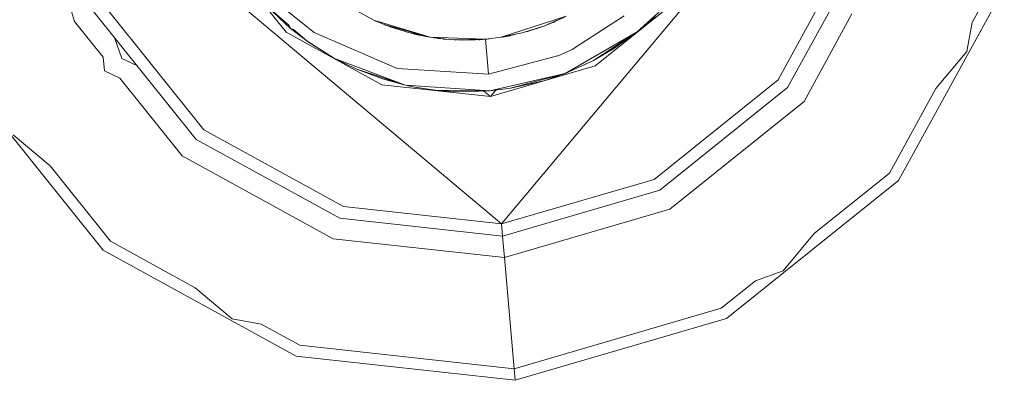
# Model space of a CAD drawing. Units: millimetres. Extents: x -10565 to -655, y 193 to 3750.
# Drawn here: x -1919 to -1890, y 1103 to 1113 of the extents above; entities that cross this region are included whole.
import ezdxf

# ---------------------------------------------------------------- set-up
doc = ezdxf.new("R2010")
doc.units = ezdxf.units.MM
doc.layers.add('1', color=7, linetype='Continuous', true_color=0xffffff)

msp = doc.modelspace()

# ---------------------------------------------------------------- linework, layer by layer
at = {"layer": '1', "color": 18, "linetype": 'Continuous', "lineweight": 13}
for p, q in [((-1904.744476, 1107.594512), (-1894.018978, 1120.375894)), ((-1917.104334, 1113.449477), (-1918.499082, 1118.235014)), ((-1917.525858, 1118.32013), (-1904.744476, 1107.594512)), ((-1894.520372, 1115.799807), (-1896.734804, 1111.763857)), ((-1912.959665, 1115.606926), (-1910.981029, 1113.141201)), ((-1894.181103, 1115.692757), (-1896.462291, 1111.535214)), ((-1890.189499, 1114.434026), (-1893.256277, 1108.844779)), ((-1890.511125, 1114.535473), (-1891.122456, 1113.421276)), ((-1911.365122, 1114.092611), (-1910.168737, 1113.127492)), ((-1899.565786, 1114.13946), (-1902.031273, 1112.160705)), ((-1913.356632, 1110.310219), (-1916.237921, 1113.900565)), ((-1911.55681, 1113.912486), (-1910.847038, 1113.244437)), ((-1911.55681, 1113.912486), (-1910.89328, 1113.332789)), ((-1909.194292, 1113.901472), (-1908.438772, 1113.487028)), ((-1913.585275, 1110.037826), (-1916.553348, 1113.736413)), ((-1904.755443, 1112.989925), (-1902.876467, 1113.597058)), ((-1902.876467, 1113.597058), (-1903.491586, 1113.326691)), ((-1903.200477, 1113.445066), (-1902.920336, 1113.575242)), ((-1902.449139, 1112.802987), (-1901.1949, 1113.615297)), ((-1900.111049, 1113.784336), (-1900.819629, 1113.145374)), ((-1900.298685, 1113.5998), (-1900.819629, 1113.145374)), ((-1895.986408, 1111.135863), (-1894.598333, 1113.665714)), ((-1916.271633, 1112.41183), (-1917.104334, 1113.449477)), ((-1910.847038, 1113.244437), (-1910.89328, 1113.332789)), ((-1910.847038, 1113.244437), (-1910.761536, 1113.21769)), ((-1910.847038, 1113.244437), (-1910.382122, 1112.886213)), ((-1908.438772, 1113.487028), (-1908.387154, 1113.46513)), ((-1908.438772, 1113.487028), (-1908.410592, 1113.478489)), ((-1908.410579, 1113.478485), (-1906.807989, 1112.992905)), ((-1908.387154, 1113.46513), (-1908.37726, 1113.45949)), ((-1908.387147, 1113.465127), (-1908.136696, 1113.358878)), ((-1908.37726, 1113.45949), (-1908.387147, 1113.465127)), ((-1908.364454, 1113.4555), (-1908.37726, 1113.45949)), ((-1908.360727, 1113.453919), (-1908.37726, 1113.45949)), ((-1908.136696, 1113.358878), (-1906.86664, 1113.002799)), ((-1908.12767, 1113.356347), (-1908.104509, 1113.346241)), ((-1908.104509, 1113.346241), (-1908.057807, 1113.332855)), ((-1908.077182, 1113.342192), (-1908.015579, 1113.312505)), ((-1908.045855, 1113.333409), (-1907.96718, 1113.294743)), ((-1908.034962, 1113.330355), (-1907.96718, 1113.294743)), ((-1908.015579, 1113.312505), (-1907.98364, 1113.302832)), ((-1907.96718, 1113.294743), (-1907.405227, 1113.119505)), ((-1907.96718, 1113.294743), (-1907.773504, 1113.257052)), ((-1904.149383, 1113.117002), (-1903.491586, 1113.326691)), ((-1903.990597, 1113.160513), (-1903.491586, 1113.326691)), ((-1903.491348, 1113.326691), (-1903.874725, 1113.195084)), ((-1903.743261, 1113.240214), (-1903.704256, 1113.250278)), ((-1903.704256, 1113.250278), (-1903.491348, 1113.326691)), ((-1903.411716, 1113.357447), (-1903.491586, 1113.326691)), ((-1903.48552, 1113.329027), (-1903.491348, 1113.326691)), ((-1903.411716, 1113.357447), (-1903.358788, 1113.38506)), ((-1903.260559, 1113.419197), (-1903.4021, 1113.362464)), ((-1903.260559, 1113.419197), (-1903.308269, 1113.407266)), ((-1903.163055, 1113.471092), (-1903.260559, 1113.419197)), ((-1903.208494, 1113.45112), (-1903.260559, 1113.419197)), ((-1903.229088, 1113.432668), (-1903.254679, 1113.422327)), ((-1903.229088, 1113.432668), (-1903.154845, 1113.474701)), ((-1903.200477, 1113.445066), (-1903.215497, 1113.440362)), ((-1891.122456, 1113.421276), (-1891.270012, 1112.584732)), ((-1915.728658, 1112.377189), (-1915.949445, 1112.983875)), ((-1908.209175, 1111.620449), (-1910.981029, 1113.141201)), ((-1910.761536, 1113.21769), (-1910.382122, 1112.886213)), ((-1910.168737, 1113.127492), (-1907.761663, 1112.083457)), ((-1907.405227, 1113.119505), (-1907.147156, 1113.081446)), ((-1907.352742, 1113.111765), (-1907.254308, 1113.081954)), ((-1907.313037, 1113.10591), (-1907.254308, 1113.081954)), ((-1907.262653, 1113.083862), (-1907.2808, 1113.089978)), ((-1907.262653, 1113.083862), (-1907.255701, 1113.082376)), ((-1907.254308, 1113.081954), (-1907.063951, 1113.058118)), ((-1907.112123, 1113.071624), (-1907.254308, 1113.081954)), ((-1907.252906, 1113.081779), (-1907.229533, 1113.076784)), ((-1907.224268, 1113.074921), (-1907.238579, 1113.079985)), ((-1907.224268, 1113.074921), (-1906.97369, 1113.022111)), ((-1906.97369, 1113.022111), (-1907.093373, 1113.061803)), ((-1906.879213, 1113.006325), (-1906.97369, 1113.022111)), ((-1906.807989, 1112.992905), (-1906.86664, 1113.002799)), ((-1906.807989, 1112.992905), (-1906.180948, 1112.922095)), ((-1905.211538, 1112.933539), (-1906.807989, 1112.992905)), ((-1906.696886, 1112.975858), (-1906.779964, 1112.98974)), ((-1906.643588, 1112.97434), (-1906.696886, 1112.975858)), ((-1906.696877, 1112.975858), (-1906.694025, 1112.975381)), ((-1906.694025, 1112.975381), (-1906.43774, 1112.950069)), ((-1906.639079, 1112.973831), (-1906.694025, 1112.975381)), ((-1906.568617, 1112.958454), (-1906.646405, 1112.970678)), ((-1906.512132, 1112.957417), (-1906.568617, 1112.958454)), ((-1906.415075, 1112.941287), (-1906.441472, 1112.951515)), ((-1905.211538, 1112.933539), (-1904.755443, 1112.989925)), ((-1905.161709, 1112.938069), (-1905.04322, 1112.954348)), ((-1904.755443, 1112.989925), (-1904.149383, 1113.117002)), ((-1904.748052, 1112.991475), (-1904.736608, 1112.992905)), ((-1904.736608, 1112.992905), (-1904.667082, 1113.006024)), ((-1904.736608, 1112.992905), (-1904.72828, 1112.99562)), ((-1904.700668, 1113.00141), (-1904.632419, 1113.010786)), ((-1904.697091, 1113.00216), (-1904.632419, 1113.010786)), ((-1904.632419, 1113.010786), (-1904.530377, 1113.037116)), ((-1904.587358, 1113.019131), (-1904.614508, 1113.015408)), ((-1904.60677, 1113.017405), (-1904.424518, 1113.051794)), ((-1904.587358, 1113.019131), (-1904.517978, 1113.032483)), ((-1904.517978, 1113.032483), (-1904.5544, 1113.027287)), ((-1904.504508, 1113.036701), (-1904.517978, 1113.032483)), ((-1904.506878, 1113.036254), (-1904.517978, 1113.032483)), ((-1904.424518, 1113.051794), (-1904.336053, 1113.077861)), ((-1904.044075, 1113.150572), (-1903.990597, 1113.160513)), ((-1903.874725, 1113.195084), (-1903.904204, 1113.189283)), ((-1900.819629, 1113.145374), (-1902.904123, 1111.946844)), ((-1900.819629, 1113.145374), (-1902.07991, 1112.321757)), ((-1901.489824, 1112.66496), (-1900.819629, 1113.145374)), ((-1910.382122, 1112.886213), (-1909.573644, 1112.379812)), ((-1910.315126, 1112.838887), (-1910.382122, 1112.886213)), ((-1910.232751, 1112.792652), (-1910.315126, 1112.838887)), ((-1909.573644, 1112.379812), (-1910.315126, 1112.838887)), ((-1906.347024, 1112.940849), (-1906.415075, 1112.941287)), ((-1905.211538, 1112.933539), (-1906.180948, 1112.922095)), ((-1906.157322, 1112.922374), (-1906.114668, 1112.918161)), ((-1906.047685, 1112.919301), (-1906.114668, 1112.918161)), ((-1906.075099, 1112.923344), (-1906.007618, 1112.913392)), ((-1906.05969, 1112.923526), (-1906.007618, 1112.913392)), ((-1905.493041, 1112.926415), (-1906.007618, 1112.913392)), ((-1906.007618, 1112.913392), (-1905.517178, 1112.919877)), ((-1905.91765, 1112.914582), (-1905.881494, 1112.910055)), ((-1905.652222, 1112.918091), (-1905.881494, 1112.910055)), ((-1905.540188, 1112.925222), (-1905.496448, 1112.915061)), ((-1905.527025, 1112.929814), (-1905.496448, 1112.915061)), ((-1905.517178, 1112.919877), (-1905.496448, 1112.915061)), ((-1905.211538, 1112.933539), (-1905.496448, 1112.915061)), ((-1905.397875, 1112.921454), (-1905.367464, 1112.921856)), ((-1905.211538, 1112.933539), (-1905.367464, 1112.921856)), ((-1905.161709, 1112.938069), (-1905.211538, 1112.933539)), ((-1905.197233, 1112.93485), (-1905.211538, 1112.933539)), ((-1905.123562, 1111.927889), (-1905.211451, 1112.933547)), ((-1905.123562, 1111.927889), (-1905.211451, 1112.933547)), ((-1905.190982, 1112.93608), (-1905.197233, 1112.93485)), ((-1905.193618, 1112.935754), (-1905.197233, 1112.93485)), ((-1902.697414, 1112.642191), (-1902.449634, 1112.802666)), ((-1901.489824, 1112.66496), (-1902.07991, 1112.321757)), ((-1901.166703, 1112.918554), (-1901.489824, 1112.66496)), ((-1916.237444, 1112.020873), (-1916.271633, 1112.41183)), ((-1915.728658, 1112.377189), (-1915.303459, 1112.178896)), ((-1909.573644, 1112.379812), (-1908.962816, 1112.079881)), ((-1909.573644, 1112.379812), (-1907.523006, 1111.605905)), ((-1905.123562, 1111.927889), (-1903.126704, 1112.45225)), ((-1903.126517, 1112.452299), (-1903.102487, 1112.458609)), ((-1903.102487, 1112.458609), (-1902.697414, 1112.642191)), ((-1891.270012, 1112.584732), (-1892.169684, 1111.512622)), ((-1902.031273, 1112.160705), (-1905.06658, 1111.276172)), ((-1902.07991, 1112.321757), (-1902.904123, 1111.946844)), ((-1916.275591, 1106.831692), (-1920.265764, 1111.803912)), ((-1915.790698, 1111.812528), (-1916.237444, 1112.020873)), ((-1913.984627, 1109.561943), (-1915.790698, 1111.812528)), ((-1908.962816, 1112.079881), (-1907.523006, 1111.605905)), ((-1908.189386, 1111.787461), (-1908.962816, 1112.079881)), ((-1905.123562, 1111.927889), (-1907.761663, 1112.083457)), ((-1907.761663, 1112.083457), (-1905.123562, 1111.927889)), ((-1905.080885, 1111.440681), (-1902.904123, 1111.946844)), ((-1902.904123, 1111.946844), (-1904.486984, 1111.515306)), ((-1902.960628, 1111.925267), (-1903.521627, 1111.73632)), ((-1902.904123, 1111.946844), (-1902.960628, 1111.925267)), ((-1902.925869, 1111.940915), (-1902.960628, 1111.925267)), ((-1905.06658, 1111.276172), (-1908.209175, 1111.620449)), ((-1907.688147, 1111.660268), (-1908.189386, 1111.787461)), ((-1907.523006, 1111.605905), (-1908.189386, 1111.787461)), ((-1907.523006, 1111.605905), (-1907.253116, 1111.549877)), ((-1907.523006, 1111.605905), (-1905.080885, 1111.440681)), ((-1907.253116, 1111.549877), (-1906.668037, 1111.461185)), ((-1904.486984, 1111.515306), (-1903.521627, 1111.73632)), ((-1896.734804, 1111.763857), (-1900.324911, 1108.882569)), ((-1896.462291, 1111.535214), (-1900.160879, 1108.567141)), ((-1906.668037, 1111.461185), (-1905.080885, 1111.440681)), ((-1906.021446, 1111.414455), (-1906.668037, 1111.461185)), ((-1905.080885, 1111.440681), (-1906.021446, 1111.414455)), ((-1905.256772, 1111.435777), (-1905.06658, 1111.276172)), ((-1905.080885, 1111.440681), (-1904.486984, 1111.515306)), ((-1905.06658, 1111.276172), (-1904.910572, 1111.462081)), ((-1892.169684, 1111.512622), (-1893.514484, 1109.061621)), ((-1899.874061, 1108.016036), (-1895.986408, 1111.135863)), ((-1917.808275, 1109.270119), (-1918.88079, 1110.170148)), ((-1909.320682, 1108.095907), (-1913.356632, 1110.310219)), ((-1909.427732, 1107.756756), (-1913.585275, 1110.037826)), ((-1909.614414, 1107.164286), (-1913.984627, 1109.561943)), ((-1916.058868, 1107.090138), (-1917.808275, 1109.270119)), ((-1893.514484, 1109.061621), (-1895.694493, 1107.312224)), ((-1904.744476, 1107.594512), (-1900.324911, 1108.882569)), ((-1893.256277, 1108.844779), (-1898.228258, 1104.854487)), ((-1904.71372, 1107.240342), (-1900.160879, 1108.567141)), ((-1904.744476, 1107.594512), (-1909.320682, 1108.095907)), ((-1904.659599, 1106.621407), (-1899.874061, 1108.016036)), ((-1904.71372, 1107.240342), (-1909.427732, 1107.756756)), ((-1904.71372, 1107.240342), (-1904.744476, 1107.594512)), ((-1904.71372, 1107.240342), (-1904.744476, 1107.594512)), ((-1895.694493, 1107.312224), (-1896.594614, 1106.23958)), ((-1913.608219, 1105.745531), (-1916.058868, 1107.090138)), ((-1904.659599, 1106.621407), (-1909.614414, 1107.164286)), ((-1904.659599, 1106.621407), (-1904.71372, 1107.240342)), ((-1910.686344, 1103.765033), (-1916.275591, 1106.831692)), ((-1904.659599, 1106.621407), (-1904.378265, 1103.406809)), ((-1904.659599, 1106.621407), (-1904.378265, 1103.406809)), ((-1896.594614, 1106.23958), (-1897.393463, 1105.948848)), ((-1897.393463, 1105.948848), (-1898.384184, 1105.153821)), ((-1912.535757, 1104.845546), (-1913.608219, 1105.745531)), ((-1898.384184, 1105.153821), (-1904.378265, 1103.406809)), ((-1911.698932, 1104.697955), (-1912.535757, 1104.845546)), ((-1910.585016, 1104.086779), (-1911.698932, 1104.697955)), ((-1904.34894, 1103.070758), (-1898.228258, 1104.854487)), ((-1904.378265, 1103.406809), (-1910.585016, 1104.086779)), ((-1904.34894, 1103.070758), (-1910.686344, 1103.765033)), ((-1904.378265, 1103.406809), (-1904.34894, 1103.070758))]:
    msp.add_line(p, q, dxfattribs=at)

doc.saveas('drawing.dxf')
